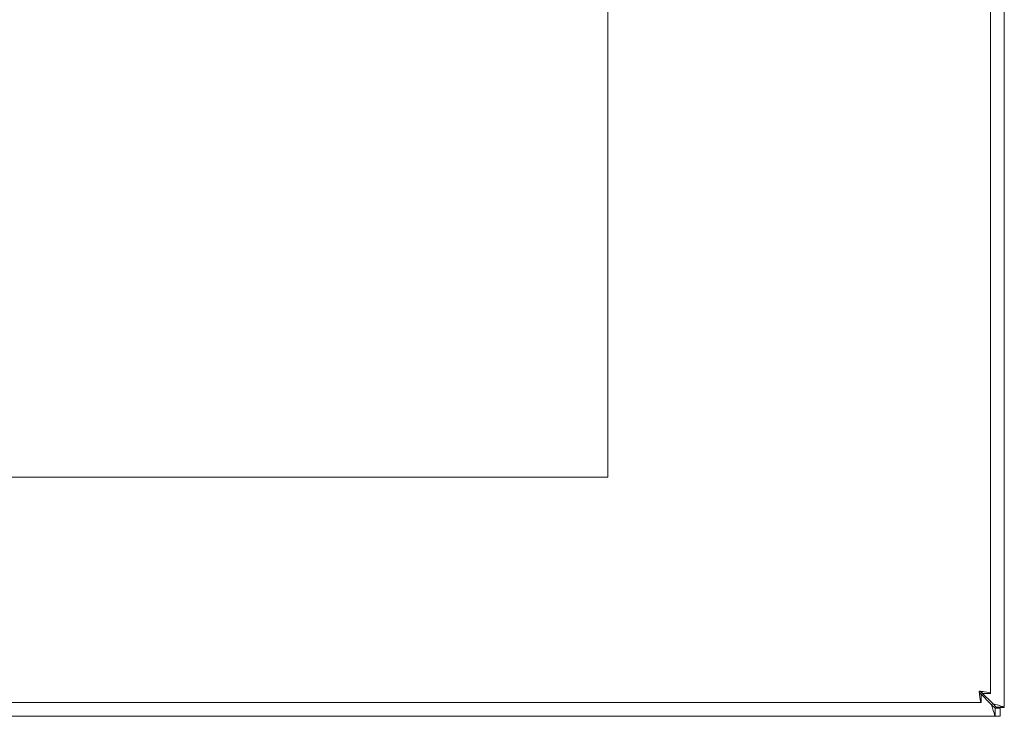
# Model space of a CAD drawing. Units: inches. Extents: x 7 to 148, y 5 to 96.
# Drawn here: x 51 to 60, y 39 to 45 of the extents above; entities that cross this region are included whole.
import ezdxf

# ---------------------------------------------------------------- set-up
doc = ezdxf.new("R2010")
doc.units = ezdxf.units.IN
doc.header["$LTSCALE"] = 9
doc.header["$MEASUREMENT"] = 0
doc.layers.add('Visible (ANSI)', color=7, linetype='Continuous', lineweight=5)

msp = doc.modelspace()

# ---------------------------------------------------------------- linework, layer by layer
at = {"layer": 'Visible (ANSI)'}
for p, q in [((60.0924, 63.0088), (60.0924, 39.1789)), ((59.9674, 62.8838), (59.9674, 39.3039)), ((56.4674, 60.7813), (56.4674, 41.2813)), ((56.4674, 41.2813), (42.2174, 41.2813)), ((59.8711, 39.3041), (59.9762, 39.1991)), ((59.9872, 39.2101), (59.8822, 39.3152)), ((59.8824, 39.2928), (59.8824, 39.2188)), ((59.8934, 39.3039), (59.9674, 39.3039)), ((59.8824, 39.2188), (40.1775, 39.2188)), ((59.9762, 39.1991), (60.0074, 39.1678)), ((60.0184, 39.1789), (59.9872, 39.2101)), ((60.0074, 39.1678), (60.0554, 39.1678)), ((60.0184, 39.1738), (60.0184, 39.1789)), ((60.0924, 39.1738), (60.0184, 39.1738)), ((60.0554, 39.1678), (60.0554, 39.0938)), ((60.0924, 39.1789), (60.0924, 39.1738)), ((60.0074, 39.0938), (40.1775, 39.0938)), ((60.0554, 39.0938), (60.0074, 39.0938))]:
    msp.add_line(p, q, dxfattribs=at)
msp.add_arc((60.0309, 39.1554), 0.068, 130.01491, 139.98509, dxfattribs=at)
for points, knots in [([(59.8622, 39.3241), (59.8669, 39.2857), (59.8716, 39.2481), (59.8763, 39.2305), (59.8783, 39.2229), (59.8804, 39.2188), (59.8824, 39.2188)], [0, 0, 0, 0, 1.095058, 1.095058, 1.095058, 1.570796, 1.570796, 1.570796, 1.570796]), ([(59.8622, 39.3241), (59.8686, 39.3086), (59.8749, 39.2943), (59.8813, 39.293), (59.8817, 39.2929), (59.882, 39.2928), (59.8824, 39.2928)], [0, 0, 0, 0, 1.483475, 1.483475, 1.483475, 1.570796, 1.570796, 1.570796, 1.570796]), ([(59.9674, 39.3039), (59.9674, 39.3086), (59.9446, 39.3133), (59.9104, 39.318), (59.8956, 39.32), (59.8789, 39.3221), (59.8622, 39.3241)], [0, 0, 0, 0, 1.095058, 1.095058, 1.095058, 1.570796, 1.570796, 1.570796, 1.570796]), ([(59.8622, 39.3241), (59.8777, 39.3177), (59.892, 39.3114), (59.8933, 39.305), (59.8934, 39.3046), (59.8934, 39.3043), (59.8934, 39.3039)], [0, 0, 0, 0, 1.483475, 1.483475, 1.483475, 1.570796, 1.570796, 1.570796, 1.570796]), ([(59.9762, 39.1991), (59.9871, 39.1622), (59.9978, 39.1261), (60.0033, 39.1078), (60.006, 39.0987), (60.0074, 39.0938), (60.0074, 39.0938)], [-1.570796, -1.570796, -1.570796, -1.570796, -0.520146, -0.520146, -0.520146, 0, 0, 0, 0]), ([(60.0924, 39.1789), (60.0924, 39.1789), (60.0715, 39.1851), (60.0395, 39.1946), (60.0237, 39.1993), (60.0054, 39.2047), (59.9872, 39.2101)], [0, 0, 0, 0, 1.050651, 1.050651, 1.050651, 1.570796, 1.570796, 1.570796, 1.570796])]:
    msp.add_open_spline(points, degree=3, knots=knots, dxfattribs=at)
for points in [[(59.9773, 39.198), (59.9778, 39.1984), (59.9783, 39.1987), (59.9788, 39.1991)], [(59.9788, 39.1991), (59.9786, 39.1985), (59.9783, 39.1978), (59.978, 39.1972)], [(59.9872, 39.2075), (59.9876, 39.208), (59.9879, 39.2085), (59.9883, 39.209)], [(59.9891, 39.2083), (59.9884, 39.208), (59.9878, 39.2077), (59.9872, 39.2075)], [(60.0074, 39.1678), (60.0074, 39.1432), (60.0074, 39.1185), (60.0074, 39.0938)], [(60.0924, 39.1789), (60.0678, 39.1789), (60.0431, 39.1789), (60.0184, 39.1789)]]:
    msp.add_open_spline(points, degree=3, dxfattribs=at)

doc.saveas('drawing.dxf')
